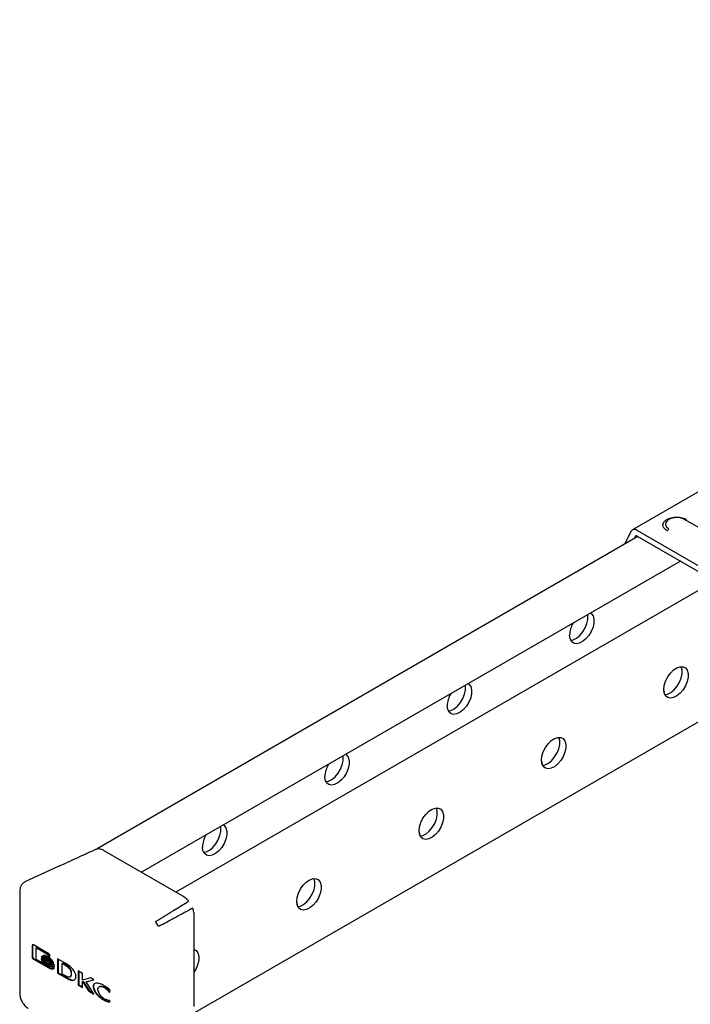
# Model space of a CAD drawing. Units: millimetres. Extents: x 1211 to 4026, y -2272 to 2696.
# Drawn here: x 2963 to 3156, y -2028 to -1743 of the extents above; entities that cross this region are included whole.
import ezdxf

# ---------------------------------------------------------------- set-up
doc = ezdxf.new("R2010")
doc.units = ezdxf.units.MM

msp = doc.modelspace()

# ---------------------------------------------------------------- linework, layer by layer
for p, q in [((3012.51, -2030.45), (3509.94, -1743.29)), ((3174.99, -1870.26), (3139.63, -1890.67)), ((3172.39, -1897.84), (3154.72, -1887.64)), ((3137.45, -1894.72), (3139.24, -1891.11)), ((3167.49, -1906.11), (3140.98, -1890.81)), ((3141.19, -1892.56), (2984.97, -1982.75)), ((3140.23, -1893.11), (3140.53, -1892.52)), ((3140.98, -1892.44), (3167.49, -1907.74)), ((3153.53, -1899.69), (2997.83, -1989.57)), ((3163.46, -1905.42), (3007.76, -1995.3)), ((2986.96, -1983.3), (2987.09, -1983.38)), ((3009.74, -1996.45), (2987.07, -1983.36)), ((2973.74, -1987.87), (2964.14, -1992.32)), ((2973.75, -1987.89), (2973.9, -1987.8)), ((2962.61, -1995.06), (2962.61, -2024.61)), ((3013.03, -2002.17), (3013.03, -2002.09)), ((3013.03, -2028.29), (3013.03, -2002.17)), ((3002.6, -2005), (3002.06, -2004.05)), ((2966.22, -2010.78), (2966.22, -2014.01)), ((2966.36, -2010.7), (2966.36, -2013.93)), ((2970.99, -2013.11), (2966.58, -2010.57)), ((2967.41, -2011.37), (2967.55, -2011.28)), ((2967.41, -2014.8), (2967.41, -2011.37)), ((2967.41, -2011.37), (2970.92, -2013.39)), ((2967.55, -2011.28), (2971.06, -2013.31)), ((2970.92, -2013.39), (2971.06, -2013.31)), ((2970.92, -2013.39), (2970.92, -2013.77)), ((2971.06, -2013.31), (2971.06, -2013.69)), ((2966.58, -2014.65), (2970.99, -2017.2)), ((2966.72, -2014.57), (2971.14, -2017.11)), ((2969.47, -2016), (2967.41, -2014.8)), ((2968.87, -2013.85), (2968.87, -2014.28)), ((2968.87, -2014.28), (2969.01, -2014.2)), ((2968.87, -2014.54), (2968.87, -2014.99)), ((2968.87, -2014.99), (2969.01, -2014.91)), ((2969.01, -2014.17), (2969.01, -2014.2)), ((2969.01, -2014.87), (2969.01, -2014.91)), ((2969.13, -2013.87), (2969.27, -2013.79)), ((2969.53, -2013.87), (2969.39, -2013.96)), ((2969.43, -2014.47), (2969.57, -2014.39)), ((2969.47, -2016), (2969.62, -2015.92)), ((2969.88, -2014.98), (2970.02, -2014.9)), ((2970.92, -2013.77), (2971.06, -2013.69)), ((2970.92, -2013.77), (2971.36, -2014.02)), ((2971.06, -2013.69), (2971.36, -2013.86)), ((2971.36, -2014.02), (2971.36, -2013.75)), ((2971.64, -2015.99), (2971.78, -2015.91)), ((2972.09, -2016.01), (2972.23, -2015.92)), ((2972.23, -2015.92), (2972.24, -2015.92)), ((2972.41, -2016.28), (2972.44, -2016.26)), ((2972.45, -2016.25), (2972.55, -2016.19)), ((2972.61, -2016.54), (2972.61, -2016.11)), ((2975.95, -2015.96), (2973.57, -2014.6)), ((2973.57, -2014.6), (2973.57, -2018.68)), ((2973.71, -2014.68), (2973.71, -2018.6)), ((2974.9, -2015.94), (2975.04, -2015.85)), ((2974.9, -2018.95), (2974.9, -2015.94)), ((2974.9, -2015.94), (2975.78, -2016.43)), ((2975.92, -2016.34), (2975.04, -2015.85)), ((2972.41, -2016.97), (2972.55, -2016.89)), ((2972.61, -2017.25), (2972.61, -2016.8)), ((2973.57, -2018.68), (2973.71, -2018.6)), ((2973.57, -2018.68), (2975.83, -2019.97)), ((2973.71, -2018.6), (2975.97, -2019.89)), ((2975.7, -2019.39), (2974.9, -2018.95)), ((2980.8, -2018.77), (2979.55, -2018.05)), ((2979.55, -2018.05), (2979.55, -2022.14)), ((2979.69, -2018.13), (2979.69, -2022.05)), ((2980.8, -2020.69), (2980.8, -2018.77)), ((2975.83, -2019.97), (2975.85, -2019.99)), ((2975.97, -2019.89), (2975.99, -2019.9)), ((2977.15, -2019.81), (2977.29, -2019.73)), ((2979.55, -2022.14), (2979.69, -2022.05)), ((2979.55, -2022.14), (2980.81, -2022.87)), ((2979.69, -2022.05), (2980.81, -2022.7)), ((2983.04, -2020.07), (2980.8, -2020.69)), ((2980.81, -2021.15), (2980.96, -2021.07)), ((2980.81, -2022.87), (2980.81, -2021.15)), ((2980.81, -2021.15), (2982.51, -2023.84)), ((2980.96, -2021.07), (2982.65, -2023.76)), ((2981.86, -2021.2), (2983.99, -2020.62)), ((2981.86, -2021.2), (2982, -2021.12)), ((2984.04, -2024.73), (2981.86, -2021.2)), ((2982, -2021.12), (2983.94, -2020.59)), ((2983.99, -2020.62), (2983.04, -2020.07)), ((2982.51, -2023.84), (2982.65, -2023.76)), ((2982.51, -2023.84), (2984.04, -2024.73)), ((2982.65, -2023.76), (2983.89, -2024.48)), ((2985.75, -2022.58), (2985.61, -2022.66)), ((2988.42, -2024.17), (2988.57, -2024.09)), ((2988.42, -2024.17), (2988.59, -2024.26)), ((2988.57, -2024.09), (2988.64, -2024.13)), ((2988.59, -2024.26), (2988.8, -2023.68)), ((2988.58, -2027.11), (2988.73, -2026.68)), ((2988.73, -2026.68), (2988.6, -2026.61))]:
    msp.add_line(p, q)
at = {"flags": 128}
for points in [[(3149.98, -1887.79), (3149.8, -1887.93), (3149.32, -1888.52), (3149.23, -1889.17), (3149.52, -1889.8), (3150.17, -1890.33)], [(3127.53, -1914.66), (3127.77, -1914.84), (3128.27, -1915.5), (3128.53, -1916.42), (3128.53, -1917.53), (3128.27, -1918.75), (3127.77, -1919.99), (3127.07, -1921.15), (3126.22, -1922.16), (3125.27, -1922.93), (3124.31, -1923.41), (3123.41, -1923.56), (3122.62, -1923.37), (3122.01, -1922.86), (3121.63, -1922.06), (3121.5, -1921.04), (3121.5, -1921.04)], [(3121.81, -1922.54), (3122.54, -1922.39), (3123.51, -1921.91), (3124.45, -1921.14), (3125.3, -1920.13), (3126.01, -1918.97), (3126.51, -1917.73), (3126.77, -1916.51), (3126.77, -1915.4), (3126.73, -1915.16)], [(3148.72, -1936.75), (3148.85, -1935.57), (3149.23, -1934.33), (3149.84, -1933.12), (3150.63, -1932.03), (3151.54, -1931.13), (3152.5, -1930.5), (3153.44, -1930.18), (3154.29, -1930.2), (3155, -1930.55), (3155.5, -1931.21), (3155.76, -1932.13), (3155.76, -1933.24), (3155.5, -1934.47), (3155, -1935.7), (3154.29, -1936.87), (3153.44, -1937.87), (3152.5, -1938.64), (3151.54, -1939.12), (3150.63, -1939.28), (3149.84, -1939.09), (3149.23, -1938.58), (3148.85, -1937.78), (3148.72, -1936.75)], [(3149.03, -1938.25), (3149.77, -1938.1), (3150.73, -1937.62), (3151.67, -1936.85), (3152.53, -1935.85), (3153.23, -1934.68), (3153.73, -1933.45), (3153.99, -1932.22), (3153.99, -1931.11), (3153.73, -1930.19), (3153.71, -1930.15)], [(3092.18, -1935.08), (3092.42, -1935.25), (3092.92, -1935.91), (3093.18, -1936.83), (3093.18, -1937.94), (3092.92, -1939.16), (3092.42, -1940.4), (3091.72, -1941.56), (3090.86, -1942.57), (3089.92, -1943.34), (3088.96, -1943.82), (3088.05, -1943.97), (3087.26, -1943.78), (3086.66, -1943.27), (3086.27, -1942.47), (3086.14, -1941.45), (3086.14, -1941.45)], [(3086.45, -1942.95), (3087.19, -1942.8), (3088.15, -1942.32), (3089.09, -1941.55), (3089.95, -1940.54), (3090.65, -1939.38), (3091.15, -1938.14), (3091.41, -1936.92), (3091.41, -1935.81), (3091.37, -1935.57)], [(3148.73, -1937.04), (3148.84, -1937.67), (3148.84, -1937.74)], [(3113.36, -1957.16), (3113.5, -1955.99), (3113.88, -1954.74), (3114.49, -1953.53), (3115.27, -1952.44), (3116.18, -1951.54), (3117.14, -1950.91), (3118.08, -1950.59), (3118.94, -1950.61), (3119.64, -1950.96), (3120.14, -1951.62), (3120.4, -1952.54), (3120.4, -1953.66), (3120.14, -1954.88), (3119.64, -1956.11), (3118.94, -1957.28), (3118.08, -1958.28), (3117.14, -1959.06), (3116.18, -1959.53), (3115.27, -1959.69), (3114.49, -1959.5), (3113.88, -1958.99), (3113.5, -1958.19), (3113.36, -1957.16)], [(3113.68, -1958.66), (3114.41, -1958.51), (3115.37, -1958.03), (3116.32, -1957.26), (3117.17, -1956.26), (3117.87, -1955.09), (3118.38, -1953.86), (3118.64, -1952.63), (3118.64, -1951.52), (3118.38, -1950.6), (3118.35, -1950.56)], [(3056.82, -1955.49), (3057.06, -1955.66), (3057.56, -1956.32), (3057.82, -1957.24), (3057.82, -1958.35), (3057.56, -1959.57), (3057.06, -1960.81), (3056.36, -1961.97), (3055.51, -1962.98), (3054.56, -1963.75), (3053.6, -1964.23), (3052.69, -1964.38), (3051.91, -1964.19), (3051.3, -1963.68), (3050.92, -1962.88), (3050.79, -1961.86), (3050.79, -1961.86)], [(3051.1, -1963.36), (3051.83, -1963.21), (3052.79, -1962.73), (3053.74, -1961.96), (3054.59, -1960.95), (3055.3, -1959.79), (3055.8, -1958.55), (3056.06, -1957.33), (3056.06, -1956.22), (3056.02, -1955.98)], [(3113.37, -1957.45), (3113.49, -1958.08), (3113.49, -1958.16)], [(3078.01, -1977.57), (3078.14, -1976.4), (3078.52, -1975.15), (3079.13, -1973.94), (3079.92, -1972.85), (3080.83, -1971.95), (3081.79, -1971.32), (3082.73, -1971), (3083.58, -1971.02), (3084.29, -1971.37), (3084.79, -1972.03), (3085.05, -1972.95), (3085.05, -1974.07), (3084.79, -1975.29), (3084.29, -1976.52), (3083.58, -1977.69), (3082.73, -1978.69), (3081.79, -1979.47), (3080.83, -1979.94), (3079.92, -1980.1), (3079.13, -1979.91), (3078.52, -1979.4), (3078.14, -1978.6), (3078.01, -1977.57)], [(3078.32, -1979.07), (3079.06, -1978.92), (3080.02, -1978.44), (3080.96, -1977.67), (3081.82, -1976.67), (3082.52, -1975.5), (3083.02, -1974.27), (3083.28, -1973.04), (3083.28, -1971.93), (3083.02, -1971.01), (3083, -1970.97)], [(3021.47, -1975.9), (3021.71, -1976.07), (3022.21, -1976.73), (3022.47, -1977.65), (3022.47, -1978.76), (3022.21, -1979.98), (3021.71, -1981.22), (3021, -1982.38), (3020.15, -1983.39), (3019.21, -1984.16), (3018.25, -1984.64), (3017.34, -1984.79), (3016.55, -1984.6), (3015.95, -1984.09), (3015.56, -1983.29), (3015.43, -1982.27), (3015.43, -1982.27)], [(3015.74, -1983.77), (3016.48, -1983.62), (3017.44, -1983.14), (3018.38, -1982.37), (3019.24, -1981.36), (3019.94, -1980.2), (3020.44, -1978.96), (3020.7, -1977.74), (3020.7, -1976.63), (3020.66, -1976.39)], [(3078.02, -1977.87), (3078.13, -1978.49), (3078.13, -1978.57)], [(3042.65, -1997.98), (3042.79, -1996.81), (3043.17, -1995.56), (3043.78, -1994.35), (3044.56, -1993.26), (3045.47, -1992.36), (3046.43, -1991.73), (3047.37, -1991.41), (3048.23, -1991.43), (3048.93, -1991.78), (3049.43, -1992.44), (3049.69, -1993.36), (3049.69, -1994.48), (3049.43, -1995.7), (3048.93, -1996.93), (3048.23, -1998.1), (3047.37, -1999.11), (3046.43, -1999.88), (3045.47, -2000.35), (3044.56, -2000.51), (3043.78, -2000.32), (3043.17, -1999.81), (3042.79, -1999.01), (3042.65, -1997.98)], [(3042.97, -1999.48), (3043.7, -1999.33), (3044.66, -1998.86), (3045.61, -1998.08), (3046.46, -1997.08), (3047.16, -1995.91), (3047.66, -1994.68), (3047.92, -1993.46), (3047.92, -1992.34), (3047.66, -1991.42), (3047.64, -1991.38)], [(3042.66, -1998.28), (3042.78, -1998.9), (3042.78, -1998.98)], [(3013.03, -2011.88), (3013.58, -2012.19), (3014.08, -2012.85), (3014.34, -2013.77), (3014.34, -2014.89), (3014.08, -2016.11), (3013.58, -2017.35), (3013.03, -2018.29)]]:
    msp.add_lwpolyline(points, dxfattribs=at)
for centre, radius, start, end in [((3155, -1887.22), 0.52, 253.2889, 305.2408), ((3140.23, -1891.69), 1.15, 49.6932, 149.9535), ((3148.86, -1889.67), 1.47, 302.1209, 333.0046), ((3140.79, -1892.67), 0.299, 49.6894, 149.9579), ((3128.73, -1921.29), 7.24, 149.2767, 177.9783), ((3093.37, -1941.7), 7.24, 149.2765, 177.9788), ((3058.02, -1962.11), 7.24, 149.2769, 177.9778), ((3022.66, -1982.52), 7.24, 149.2765, 177.9788)]:
    msp.add_arc(centre, radius, start, end)
for points, knots in [([(3149.64, -1890.91), (3149.32, -1890.68), (3148.83, -1890.33), (3148.53, -1889.75), (3148.44, -1889.28), (3148.52, -1888.8), (3148.84, -1888.22), (3149.57, -1887.6), (3150.65, -1887.18), (3151.65, -1887), (3152.47, -1886.95), (3153.29, -1887), (3154.3, -1887.18), (3154.9, -1887.46), (3155.3, -1887.64)], [0, 0, 0, 0, 0.119727, 0.184181, 0.249999, 0.31582, 0.380271, 0.5, 0.619728, 0.68418, 0.75, 0.815818, 0.880274, 1, 1, 1, 1]), ([(3152.47, -1887.07), (3152.09, -1887.1), (3151.57, -1887.13), (3150.84, -1887.34), (3150.37, -1887.52), (3150.09, -1887.73), (3150, -1887.8)], [0, 0, 0, 0, 0.418678, 0.585897, 0.864024, 1, 1, 1, 1]), ([(3154.62, -1887.61), (3154.52, -1887.55), (3154.25, -1887.39), (3153.72, -1887.22), (3153.1, -1887.09), (3152.66, -1887.08), (3152.47, -1887.07)], [0, 0, 0, 0, 0.158219, 0.428806, 0.744888, 1, 1, 1, 1]), ([(2974.29, -1987.65), (2976.2, -1986.78), (2979.64, -1985.19), (2983.08, -1983.61), (2984.61, -1982.91)], [0, 0, 0, 0, 0.554619, 1, 1, 1, 1]), ([(2984.61, -1982.91), (2984.73, -1982.86), (2984.86, -1982.81), (2985.02, -1982.83), (2985.04, -1982.84)], [0, 0, 0, 0, 0.823185, 1, 1, 1, 1]), ([(2987.05, -1983.35), (2986.7, -1983.18), (2985.99, -1982.82), (2985.33, -1982.83), (2984.99, -1982.83)], [0, 0, 0, 0, 0.49447, 1, 1, 1, 1]), ([(2974.29, -1987.65), (2974.27, -1987.67), (2974.21, -1987.69), (2974.12, -1987.73), (2974.02, -1987.76), (2973.95, -1987.79), (2973.92, -1987.8), (2973.9, -1987.8)], [0, 0, 0, 0, 0.213999, 0.42805, 0.643951, 0.862949, 1, 1, 1, 1]), ([(2964.26, -1992.27), (2964.02, -1992.41), (2963.55, -1992.68), (2963.03, -1993.36), (2962.68, -1994.17), (2962.64, -1994.77), (2962.61, -1995.06)], [0, 0, 0, 0, 0.254614, 0.509411, 0.760461, 1, 1, 1, 1]), ([(3011.52, -1998.03), (3011.28, -1997.75), (3010.74, -1997.11), (3010.11, -1996.69), (3009.75, -1996.45)], [0, 0, 0, 0, 0.434041, 1, 1, 1, 1]), ([(3002.08, -2003.69), (3003.73, -2002.67), (3006.72, -2000.82), (3009.7, -1998.98), (3011.03, -1998.16)], [0, 0, 0, 0, 0.55462, 1, 1, 1, 1]), ([(3011.03, -1998.16), (3011.12, -1998.1), (3011.26, -1998.01), (3011.32, -1997.97), (3011.35, -1997.95)], [0, 0, 0, 0, 0.609826, 1, 1, 1, 1]), ([(3012.19, -2000.17), (3010.48, -2001.09), (3007.39, -2002.75), (3004.3, -2004.42), (3002.92, -2005.16)], [0, 0, 0, 0, 0.55462, 1, 1, 1, 1]), ([(3012.52, -2000), (3012.51, -2000.01), (3012.46, -2000.03), (3012.32, -2000.1), (3012.21, -2000.16), (3012.19, -2000.17)], [0, 0, 0, 0, 0.279372, 0.903248, 1, 1, 1, 1]), ([(3013.03, -2002.14), (3013, -2001.71), (3012.96, -2000.95), (3012.67, -2000.16), (3012.54, -1999.81)], [0, 0, 0, 0, 0.565781, 1, 1, 1, 1]), ([(3002.06, -2004.05), (3002.04, -2004.02), (3002, -2003.96), (3001.99, -2003.87), (3002, -2003.78), (3002.03, -2003.73), (3002.06, -2003.7), (3002.08, -2003.69)], [0, 0, 0, 0, 0.220367, 0.440741, 0.661041, 0.879154, 1, 1, 1, 1]), ([(3002.92, -2005.16), (3002.9, -2005.17), (3002.85, -2005.18), (3002.77, -2005.17), (3002.69, -2005.12), (3002.64, -2005.06), (3002.61, -2005.01), (3002.6, -2005)], [0, 0, 0, 0, 0.214022, 0.428029, 0.643904, 0.862998, 1, 1, 1, 1]), ([(2966.58, -2010.57), (2966.54, -2010.55), (2966.46, -2010.51), (2966.35, -2010.52), (2966.27, -2010.58), (2966.22, -2010.67), (2966.22, -2010.75), (2966.22, -2010.78)], [0, 0, 0, 0, 0.208981, 0.417662, 0.630162, 0.848149, 1, 1, 1, 1]), ([(2966.41, -2010.53), (2966.39, -2010.55), (2966.36, -2010.6), (2966.36, -2010.67), (2966.36, -2010.7)], [0, 0, 0, 0, 0.532384, 1, 1, 1, 1]), ([(2970.76, -2013.9), (2970.66, -2013.85), (2970.3, -2013.66), (2969.82, -2013.53), (2969.39, -2013.6), (2969.21, -2013.73), (2969.15, -2013.84), (2969.13, -2013.87)], [0, 0, 0, 0, 0.149592, 0.57168, 0.778488, 0.946488, 1, 1, 1, 1]), ([(2969.49, -2013.57), (2969.42, -2013.61), (2969.34, -2013.66), (2969.29, -2013.76), (2969.27, -2013.79)], [0, 0, 0, 0, 0.721788, 1, 1, 1, 1]), ([(2971.36, -2013.75), (2971.35, -2013.7), (2971.35, -2013.6), (2971.28, -2013.43), (2971.19, -2013.28), (2971.08, -2013.17), (2971.02, -2013.13), (2970.99, -2013.11)], [0, 0, 0, 0, 0.218465, 0.436102, 0.653938, 0.87105, 1, 1, 1, 1]), ([(2966.22, -2014.01), (2966.22, -2014.06), (2966.23, -2014.16), (2966.29, -2014.33), (2966.39, -2014.48), (2966.49, -2014.59), (2966.56, -2014.63), (2966.58, -2014.65)], [0, 0, 0, 0, 0.218239, 0.435624, 0.65309, 0.870061, 1, 1, 1, 1]), ([(2966.36, -2013.93), (2966.36, -2013.98), (2966.37, -2014.08), (2966.44, -2014.25), (2966.53, -2014.4), (2966.63, -2014.51), (2966.7, -2014.55), (2966.72, -2014.57)], [0, 0, 0, 0, 0.218239, 0.435624, 0.65309, 0.870061, 1, 1, 1, 1]), ([(2970.76, -2015.91), (2970.66, -2015.85), (2970.22, -2015.58), (2969.63, -2015.09), (2969.14, -2014.44), (2968.95, -2014.09), (2968.88, -2013.9), (2968.87, -2013.85)], [0, 0, 0, 0, 0.130561, 0.622611, 0.79696, 0.939487, 1, 1, 1, 1]), ([(2968.87, -2014.28), (2968.9, -2014.39), (2969, -2014.65), (2969.33, -2015.15), (2969.93, -2015.8), (2970.45, -2016.14), (2970.76, -2016.34)], [0, 0, 0, 0, 0.110098, 0.280081, 0.578531, 1, 1, 1, 1]), ([(2970.76, -2016.6), (2970.66, -2016.54), (2970.22, -2016.27), (2969.63, -2015.78), (2969.14, -2015.13), (2968.95, -2014.79), (2968.88, -2014.6), (2968.87, -2014.54)], [0, 0, 0, 0, 0.130545, 0.622533, 0.796707, 0.939192, 1, 1, 1, 1]), ([(2968.87, -2014.99), (2968.9, -2015.09), (2969, -2015.36), (2969.22, -2015.7), (2969.4, -2015.92), (2969.47, -2016)], [0, 0, 0, 0, 0.279052, 0.711578, 1, 1, 1, 1]), ([(2969.01, -2014.2), (2969.04, -2014.3), (2969.14, -2014.57), (2969.47, -2015.07), (2970.07, -2015.72), (2970.59, -2016.06), (2970.9, -2016.26)], [0, 0, 0, 0, 0.110098, 0.280081, 0.578531, 1, 1, 1, 1]), ([(2969.01, -2014.91), (2969.04, -2015.01), (2969.14, -2015.27), (2969.36, -2015.62), (2969.54, -2015.83), (2969.62, -2015.92)], [0, 0, 0, 0, 0.279052, 0.711578, 1, 1, 1, 1]), ([(2969.13, -2013.87), (2969.14, -2013.9), (2969.15, -2013.95), (2969.18, -2014.02), (2969.2, -2014.06), (2969.21, -2014.08)], [0, 0, 0, 0, 0.423394, 0.711014, 1, 1, 1, 1]), ([(2969.21, -2014.08), (2969.27, -2014.03), (2969.43, -2013.9), (2969.89, -2013.87), (2970.37, -2014.02), (2970.69, -2014.2), (2970.76, -2014.24)], [0, 0, 0, 0, 0.16463, 0.447988, 0.88444, 1, 1, 1, 1]), ([(2969.27, -2013.79), (2969.28, -2013.82), (2969.3, -2013.87), (2969.32, -2013.94), (2969.34, -2013.98), (2969.35, -2014)], [0, 0, 0, 0, 0.423394, 0.711014, 1, 1, 1, 1]), ([(2970.76, -2014.43), (2970.66, -2014.38), (2970.31, -2014.19), (2969.75, -2014.02), (2969.41, -2014.16), (2969.27, -2014.22)], [0, 0, 0, 0, 0.174137, 0.665044, 1, 1, 1, 1]), ([(2969.27, -2014.22), (2969.29, -2014.25), (2969.32, -2014.3), (2969.37, -2014.39), (2969.41, -2014.44), (2969.43, -2014.47)], [0, 0, 0, 0, 0.34131, 0.669838, 1, 1, 1, 1]), ([(2969.41, -2014.14), (2969.43, -2014.17), (2969.46, -2014.22), (2969.51, -2014.31), (2969.55, -2014.36), (2969.57, -2014.39)], [0, 0, 0, 0, 0.34131, 0.669838, 1, 1, 1, 1]), ([(2969.43, -2014.47), (2969.5, -2014.45), (2969.77, -2014.39), (2970.24, -2014.49), (2970.61, -2014.69), (2970.76, -2014.76)], [0, 0, 0, 0, 0.200643, 0.693711, 1, 1, 1, 1]), ([(2969.53, -2013.88), (2969.53, -2013.87), (2969.65, -2013.79), (2970.04, -2013.8), (2970.51, -2013.94), (2970.83, -2014.12), (2970.9, -2014.15)], [0, 0, 0, 0, 0.01158, 0.346852, 0.863267, 1, 1, 1, 1]), ([(2970.76, -2014.97), (2970.66, -2014.92), (2970.44, -2014.8), (2970.02, -2014.64), (2969.73, -2014.64), (2969.56, -2014.64)], [0, 0, 0, 0, 0.226444, 0.541663, 1, 1, 1, 1]), ([(2969.56, -2014.64), (2969.6, -2014.69), (2969.68, -2014.78), (2969.78, -2014.89), (2969.84, -2014.95), (2969.88, -2014.98)], [0, 0, 0, 0, 0.414987, 0.707054, 1, 1, 1, 1]), ([(2969.57, -2014.39), (2969.64, -2014.37), (2969.91, -2014.3), (2970.38, -2014.41), (2970.76, -2014.61), (2970.9, -2014.68)], [0, 0, 0, 0, 0.200643, 0.693711, 1, 1, 1, 1]), ([(2969.7, -2014.56), (2969.75, -2014.61), (2969.82, -2014.7), (2969.92, -2014.8), (2969.99, -2014.86), (2970.02, -2014.9)], [0, 0, 0, 0, 0.414987, 0.707054, 1, 1, 1, 1]), ([(2969.88, -2014.98), (2969.97, -2014.99), (2970.15, -2015.03), (2970.45, -2015.14), (2970.66, -2015.25), (2970.76, -2015.3)], [0, 0, 0, 0, 0.314751, 0.65481, 1, 1, 1, 1]), ([(2970.02, -2014.9), (2970.11, -2014.91), (2970.29, -2014.95), (2970.59, -2015.06), (2970.8, -2015.17), (2970.9, -2015.22)], [0, 0, 0, 0, 0.314751, 0.65481, 1, 1, 1, 1]), ([(2972.4, -2015.79), (2972.36, -2015.68), (2972.26, -2015.4), (2971.93, -2014.9), (2971.42, -2014.34), (2970.99, -2014.05), (2970.76, -2013.9)], [0, 0, 0, 0, 0.135822, 0.334536, 0.646363, 1, 1, 1, 1]), ([(2970.76, -2014.24), (2970.85, -2014.29), (2971.21, -2014.51), (2971.71, -2014.96), (2972.13, -2015.51), (2972.27, -2015.79), (2972.32, -2015.89)], [0, 0, 0, 0, 0.161852, 0.618354, 0.862514, 1, 1, 1, 1]), ([(2972.25, -2015.94), (2972.18, -2015.83), (2971.99, -2015.49), (2971.48, -2014.92), (2971.03, -2014.61), (2970.76, -2014.43)], [0, 0, 0, 0, 0.17428, 0.505171, 1, 1, 1, 1]), ([(2970.76, -2014.76), (2970.85, -2014.82), (2971.08, -2014.96), (2971.42, -2015.23), (2971.78, -2015.58), (2971.99, -2015.86), (2972.09, -2016.01)], [0, 0, 0, 0, 0.199615, 0.47807, 0.734035, 1, 1, 1, 1]), ([(2971.95, -2016.02), (2971.87, -2015.92), (2971.68, -2015.69), (2971.28, -2015.31), (2970.95, -2015.1), (2970.76, -2014.97)], [0, 0, 0, 0, 0.227406, 0.529464, 1, 1, 1, 1]), ([(2970.76, -2015.3), (2970.85, -2015.36), (2971.05, -2015.48), (2971.34, -2015.71), (2971.54, -2015.9), (2971.64, -2015.99)], [0, 0, 0, 0, 0.316699, 0.655605, 1, 1, 1, 1]), ([(2972.61, -2016.11), (2972.56, -2016.16), (2972.42, -2016.31), (2971.97, -2016.37), (2971.39, -2016.24), (2970.94, -2016), (2970.76, -2015.91)], [0, 0, 0, 0, 0.13185, 0.35115, 0.741529, 1, 1, 1, 1]), ([(2970.76, -2016.34), (2970.85, -2016.4), (2971.3, -2016.64), (2971.89, -2016.82), (2972.41, -2016.75), (2972.55, -2016.61), (2972.61, -2016.54)], [0, 0, 0, 0, 0.136475, 0.651077, 0.84716, 1, 1, 1, 1]), ([(2970.9, -2014.15), (2970.99, -2014.21), (2971.35, -2014.43), (2971.85, -2014.86), (2972.17, -2015.32), (2972.27, -2015.47)], [0, 0, 0, 0, 0.192203, 0.734312, 1, 1, 1, 1]), ([(2970.9, -2014.68), (2970.99, -2014.74), (2971.22, -2014.88), (2971.56, -2015.15), (2971.92, -2015.5), (2972.13, -2015.78), (2972.23, -2015.92)], [0, 0, 0, 0, 0.199615, 0.47807, 0.734035, 1, 1, 1, 1]), ([(2970.9, -2015.22), (2970.99, -2015.28), (2971.19, -2015.4), (2971.49, -2015.63), (2971.68, -2015.81), (2971.78, -2015.91)], [0, 0, 0, 0, 0.316699, 0.655605, 1, 1, 1, 1]), ([(2970.9, -2016.26), (2970.99, -2016.31), (2971.44, -2016.56), (2972.04, -2016.76), (2972.44, -2016.66), (2972.55, -2016.63)], [0, 0, 0, 0, 0.161488, 0.770407, 1, 1, 1, 1]), ([(2971.64, -2015.99), (2971.68, -2016), (2971.76, -2016.01), (2971.86, -2016.02), (2971.92, -2016.02), (2971.95, -2016.02)], [0, 0, 0, 0, 0.411595, 0.705251, 1, 1, 1, 1]), ([(2972.09, -2016.01), (2972.11, -2016), (2972.15, -2015.99), (2972.2, -2015.97), (2972.23, -2015.95), (2972.25, -2015.94)], [0, 0, 0, 0, 0.341777, 0.670231, 1, 1, 1, 1]), ([(2972.32, -2015.89), (2972.33, -2015.88), (2972.36, -2015.86), (2972.38, -2015.82), (2972.39, -2015.8), (2972.4, -2015.79)], [0, 0, 0, 0, 0.49742, 0.748486, 1, 1, 1, 1]), ([(2975.78, -2016.43), (2975.82, -2016.45), (2975.94, -2016.53), (2976.12, -2016.65), (2976.26, -2016.75), (2976.32, -2016.8)], [0, 0, 0, 0, 0.257763, 0.628677, 1, 1, 1, 1]), ([(2976.46, -2016.71), (2976.42, -2016.68), (2976.3, -2016.6), (2976.12, -2016.47), (2975.99, -2016.39), (2975.92, -2016.34)], [0, 0, 0, 0, 0.257831, 0.628758, 1, 1, 1, 1]), ([(2977.94, -2017.53), (2977.85, -2017.43), (2977.61, -2017.15), (2977.14, -2016.75), (2976.56, -2016.33), (2976.16, -2016.08), (2975.95, -2015.96)], [0, 0, 0, 0, 0.139514, 0.399829, 0.698344, 1, 1, 1, 1]), ([(2972.61, -2016.8), (2972.56, -2016.86), (2972.42, -2017.01), (2971.97, -2017.07), (2971.39, -2016.93), (2970.94, -2016.7), (2970.76, -2016.6)], [0, 0, 0, 0, 0.131897, 0.35114, 0.741229, 1, 1, 1, 1]), ([(2970.99, -2017.2), (2971.09, -2017.24), (2971.47, -2017.44), (2971.97, -2017.49), (2972.42, -2017.43), (2972.56, -2017.3), (2972.61, -2017.25)], [0, 0, 0, 0, 0.154416, 0.629366, 0.850802, 1, 1, 1, 1]), ([(2971.14, -2017.11), (2971.23, -2017.16), (2971.61, -2017.35), (2972.12, -2017.43), (2972.46, -2017.34), (2972.56, -2017.31)], [0, 0, 0, 0, 0.183474, 0.747799, 1, 1, 1, 1]), ([(2977.46, -2018.88), (2977.46, -2018.99), (2977.45, -2019.26), (2977.37, -2019.6), (2977.17, -2019.83), (2976.88, -2019.9), (2976.37, -2019.76), (2975.96, -2019.53), (2975.7, -2019.39)], [0, 0, 0, 0, 0.110858, 0.278982, 0.396808, 0.514778, 0.696053, 1, 1, 1, 1]), ([(2976.32, -2016.8), (2976.42, -2016.87), (2976.66, -2017.07), (2976.99, -2017.38), (2977.26, -2017.78), (2977.41, -2018.19), (2977.45, -2018.56), (2977.46, -2018.8), (2977.46, -2018.88)], [0, 0, 0, 0, 0.148655, 0.397991, 0.534406, 0.67121, 0.889412, 1, 1, 1, 1]), ([(2977.6, -2018.8), (2977.6, -2018.69), (2977.59, -2018.43), (2977.53, -2018.04), (2977.37, -2017.66), (2977.08, -2017.24), (2976.76, -2016.95), (2976.52, -2016.76), (2976.46, -2016.71)], [0, 0, 0, 0, 0.14881, 0.349775, 0.482085, 0.614504, 0.914593, 1, 1, 1, 1]), ([(2977.29, -2019.72), (2977.3, -2019.71), (2977.4, -2019.68), (2977.52, -2019.47), (2977.59, -2019.14), (2977.6, -2018.89), (2977.6, -2018.8)], [0, 0, 0, 0, 0.052634, 0.346592, 0.783302, 1, 1, 1, 1]), ([(2977.33, -2020.7), (2977.42, -2020.73), (2977.75, -2020.81), (2978.24, -2020.78), (2978.66, -2020.48), (2978.86, -2020.03), (2978.88, -2019.47), (2978.71, -2018.81), (2978.39, -2018.14), (2978.08, -2017.73), (2977.94, -2017.53)], [0, 0, 0, 0, 0.067798, 0.249437, 0.390707, 0.509492, 0.628785, 0.736206, 0.872314, 1, 1, 1, 1]), ([(2975.85, -2019.99), (2975.9, -2020.01), (2976.02, -2020.08), (2976.2, -2020.18), (2976.34, -2020.25), (2976.41, -2020.29)], [0, 0, 0, 0, 0.25141, 0.625705, 1, 1, 1, 1]), ([(2975.99, -2019.9), (2976.04, -2019.93), (2976.16, -2020), (2976.35, -2020.1), (2976.49, -2020.17), (2976.56, -2020.21)], [0, 0, 0, 0, 0.25141, 0.625705, 1, 1, 1, 1]), ([(2976.41, -2020.29), (2976.51, -2020.34), (2976.7, -2020.44), (2977, -2020.58), (2977.21, -2020.66), (2977.33, -2020.7)], [0, 0, 0, 0, 0.308432, 0.616901, 1, 1, 1, 1]), ([(2976.56, -2020.21), (2976.65, -2020.26), (2976.84, -2020.36), (2977.14, -2020.5), (2977.35, -2020.58), (2977.47, -2020.62)], [0, 0, 0, 0, 0.308432, 0.616901, 1, 1, 1, 1]), ([(2977.47, -2020.62), (2977.56, -2020.64), (2977.89, -2020.73), (2978.28, -2020.74), (2978.48, -2020.58), (2978.52, -2020.55)], [0, 0, 0, 0, 0.232415, 0.855082, 1, 1, 1, 1]), ([(2987.03, -2022.32), (2986.93, -2022.26), (2986.46, -2022), (2985.61, -2021.66), (2984.73, -2021.55), (2984.17, -2021.74), (2983.9, -2022.02), (2983.82, -2022.32), (2983.82, -2022.48), (2983.82, -2022.51)], [0, 0, 0, 0, 0.071132, 0.357117, 0.644508, 0.769727, 0.895976, 0.982945, 1, 1, 1, 1]), ([(2984.37, -2021.67), (2984.35, -2021.68), (2984.21, -2021.73), (2984.05, -2021.94), (2983.96, -2022.24), (2983.96, -2022.4), (2983.96, -2022.42)], [0, 0, 0, 0, 0.055439, 0.573303, 0.930043, 1, 1, 1, 1]), ([(2962.61, -2024.61), (2962.65, -2025), (2962.7, -2025.59), (2963.02, -2026.43), (2963.33, -2027.04), (2963.71, -2027.62), (2964.28, -2028.31), (2964.76, -2028.65), (2965.08, -2028.88)], [0, 0, 0, 0, 0.249435, 0.374993, 0.500227, 0.626106, 0.751125, 1, 1, 1, 1]), ([(2983.82, -2022.51), (2983.82, -2022.62), (2983.83, -2022.93), (2983.98, -2023.49), (2984.34, -2024.21), (2985.03, -2025.08), (2985.97, -2025.86), (2986.69, -2026.3), (2987.01, -2026.5)], [0, 0, 0, 0, 0.068849, 0.191395, 0.311382, 0.476334, 0.76457, 1, 1, 1, 1]), ([(2983.96, -2022.42), (2983.96, -2022.54), (2983.98, -2022.85), (2984.12, -2023.41), (2984.48, -2024.13), (2985.17, -2025), (2986.11, -2025.78), (2986.83, -2026.22), (2987.15, -2026.41)], [0, 0, 0, 0, 0.068849, 0.191395, 0.311382, 0.476334, 0.76457, 1, 1, 1, 1]), ([(2985.23, -2023.42), (2985.23, -2023.31), (2985.25, -2023.06), (2985.43, -2022.75), (2985.79, -2022.54), (2986.33, -2022.54), (2986.79, -2022.72), (2987.03, -2022.85), (2987.06, -2022.87)], [0, 0, 0, 0, 0.112714, 0.265666, 0.459086, 0.711267, 0.968221, 1, 1, 1, 1]), ([(2987.06, -2026.08), (2986.96, -2026.02), (2986.62, -2025.81), (2986.1, -2025.33), (2985.61, -2024.66), (2985.32, -2024.05), (2985.23, -2023.64), (2985.23, -2023.44), (2985.23, -2023.42)], [0, 0, 0, 0, 0.111951, 0.409302, 0.629386, 0.801172, 0.974174, 1, 1, 1, 1]), ([(2985.76, -2022.6), (2985.81, -2022.57), (2986, -2022.43), (2986.48, -2022.47), (2986.93, -2022.63), (2987.17, -2022.77), (2987.2, -2022.79)], [0, 0, 0, 0, 0.135872, 0.538739, 0.949233, 1, 1, 1, 1]), ([(2988.8, -2023.68), (2988.71, -2023.6), (2988.44, -2023.33), (2988.01, -2022.97), (2987.51, -2022.61), (2987.19, -2022.41), (2987.03, -2022.32)], [0, 0, 0, 0, 0.156591, 0.470118, 0.734075, 1, 1, 1, 1]), ([(2987.06, -2022.87), (2987.15, -2022.93), (2987.38, -2023.07), (2987.73, -2023.35), (2988.1, -2023.72), (2988.31, -2024.02), (2988.42, -2024.17)], [0, 0, 0, 0, 0.194047, 0.461075, 0.726, 1, 1, 1, 1]), ([(2987.2, -2022.79), (2987.29, -2022.85), (2987.52, -2022.98), (2987.87, -2023.27), (2988.24, -2023.64), (2988.46, -2023.94), (2988.57, -2024.09)], [0, 0, 0, 0, 0.194047, 0.461075, 0.726, 1, 1, 1, 1]), ([(2987.01, -2026.5), (2987.11, -2026.55), (2987.39, -2026.71), (2987.92, -2026.95), (2988.34, -2027.05), (2988.58, -2027.11)], [0, 0, 0, 0, 0.178153, 0.53486, 1, 1, 1, 1]), ([(2988.6, -2026.61), (2988.52, -2026.6), (2988.25, -2026.58), (2987.74, -2026.43), (2987.3, -2026.21), (2987.06, -2026.08)], [0, 0, 0, 0, 0.178591, 0.53639, 1, 1, 1, 1]), ([(2987.15, -2026.41), (2987.25, -2026.47), (2987.53, -2026.62), (2988.03, -2026.85), (2988.41, -2026.95), (2988.62, -2027)], [0, 0, 0, 0, 0.190632, 0.572324, 1, 1, 1, 1])]:
    msp.add_open_spline(points, degree=3, knots=knots)

doc.saveas('drawing.dxf')
